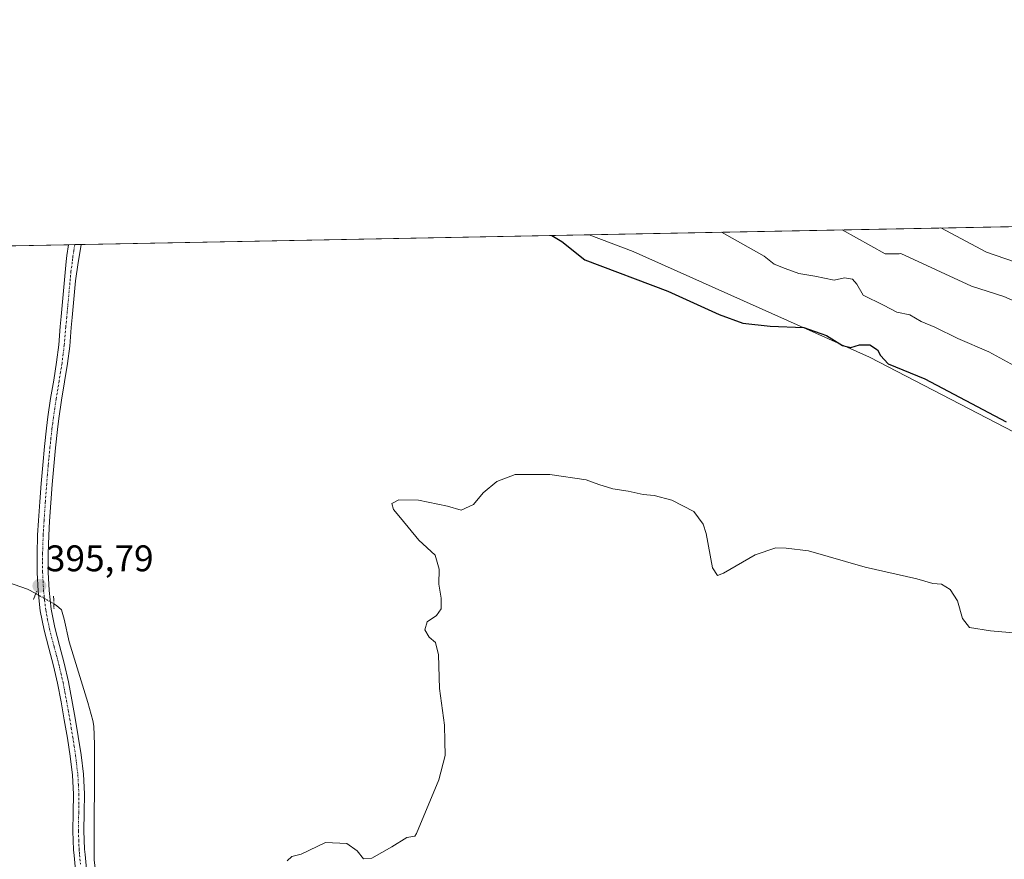
# Model space of a CAD drawing. Units: metres. Extents: x 631710 to 635188, y 4708860 to 4711239.
# Drawn here: x 631958 to 632225, y 4711012 to 4711239 of the extents above; entities that cross this region are included whole.
import ezdxf
from ezdxf.enums import TextEntityAlignment as Align

# ---------------------------------------------------------------- set-up
doc = ezdxf.new("R2010")
doc.units = ezdxf.units.M
doc.header["$MEASUREMENT"] = 0
doc.linetypes.add('TRAZO_Y_PUNTO', pattern=[1, 0.5, -0.25, 0, -0.25])
doc.linetypes.add('TRAZOS2', pattern=[0.375, 0.25, -0.125])
for name, color, linetype, lineweight in [('Carátula', 7, 'Continuous', 5), ('Comarca CxS', 133, 'Continuous', 0), ('Comunidad Autónoma CxS', 142, 'Continuous', 0), ('Corriente natural lineal', 142, 'Continuous', 13), ('Corriente natural lineal oculto', 19, 'TRAZO_Y_PUNTO', 13), ('Cultivos herbáceos CxS', 92, 'Continuous', 0), ('Curva de nivel maestra', 36, 'Continuous', 30), ('Curva de nivel normal', 36, 'Continuous', 0), ('Matorral', 135, 'Continuous', 0), ('Matorral CxS', 135, 'Continuous', 0), ('Municipio CxS', 142, 'Continuous', 0), ('Pista no pavimentada', 254, 'Continuous', 13), ('Pista no pavimentada Cxs', 254, 'Continuous', 0), ('Pista pavimentada eje', 135, 'TRAZO_Y_PUNTO', 0), ('Provincia CxS', 1, 'Continuous', 0), ('Puente lineal', 2, 'TRAZOS2', 0), ('Punto de cota en terreno', 7, 'Continuous', 0), ('Rótulo de punto de cota en terreno', 19, 'Continuous', 0)]:
    doc.layers.add(name, color=color, linetype=linetype, lineweight=lineweight)
doc.styles.add('Arial', font='txt', dxfattribs={"height": 0.2})

# ---------------------------------------------------------------- blocks, each defined once
blk = doc.blocks.new('*U172')
at = {"layer": 'Cultivos herbáceos CxS', "color": 92, "linetype": 'Continuous', "lineweight": 0}
blk.add_polyline3d([(631721.35, 4711173.35, 398.76), (632112.34, 4711180.86, 400.63), (632124.25, 4711176.34, 400.65), (632188.22, 4711147.75, 399.32), (632251.71, 4711114.78, 399.07)], dxfattribs=at)
blk = doc.blocks.new('*U180')
at = {"layer": 'Curva de nivel normal', "color": 36, "linetype": 'Continuous', "lineweight": 0}
blk.add_polyline3d([(632148.18, 4711181.54, 405), (632159.72, 4711175.03, 405), (632162.36, 4711172.88, 405), (632165.36, 4711171.69, 405), (632169.08, 4711170.37, 405), (632173.37, 4711169.64, 405), (632178.61, 4711168.54, 405), (632181.44, 4711169.17, 405), (632183.64, 4711168.84, 405), (632184.78, 4711167.44, 405), (632186.5, 4711164.49, 405), (632191.96, 4711161.82, 405), (632195.59, 4711159.92, 405), (632199.14, 4711159.18, 405), (632202.2, 4711157.41, 405), (632205.88, 4711155.88, 405), (632212.12, 4711152.78, 405), (632220.48, 4711149.15, 405), (632228.47, 4711144.81, 405)], dxfattribs=at)
blk = doc.blocks.new('*U185')
at = {"layer": 'Curva de nivel normal', "color": 36, "linetype": 'Continuous', "lineweight": 0}
for points in [[(632180.76, 4711182.17, 410), (632192.42, 4711175.66, 410), (632196.25, 4711175.73, 410), (632196.72, 4711175.74, 410), (632215.83, 4711166.96, 410), (632224.6, 4711164.16, 410), (632229.66, 4711161.85, 410)], [(632180.76, 4711182.17, 410)]]:
    blk.add_polyline3d(points, dxfattribs=at)
blk = doc.blocks.new('*U188')
at = {"layer": 'Curva de nivel normal', "color": 36, "linetype": 'Continuous', "lineweight": 0}
for points in [[(632207.49, 4711182.68, 415), (632219.83, 4711176.18, 415), (632227.47, 4711173.49, 415), (632234.18, 4711170.75, 415), (632243.96, 4711165.63, 415), (632266.04, 4711156.72, 415), (632296.9, 4711142.63, 415), (632332.24, 4711129.28, 415), (632360.27, 4711119.36, 415), (632383.62, 4711113.28, 415), (632393.78, 4711111.6, 415), (632400.71, 4711111.49, 415), (632407.45, 4711113.9, 415), (632411.25, 4711117.58, 415), (632413.38, 4711123.6, 415), (632414.98, 4711132.82, 415), (632417.03, 4711136.9, 415), (632417.56, 4711139.23, 415), (632416.18, 4711142.15, 415), (632414.77, 4711144.77, 415), (632411.64, 4711148.66, 415), (632409.46, 4711154.12, 415), (632405.88, 4711159.87, 415), (632392.9, 4711179.5, 415), (632385.73, 4711185.82, 415), (632385.16, 4711186.09, 415)], [(632207.49, 4711182.68, 415)]]:
    blk.add_polyline3d(points, dxfattribs=at)
blk = doc.blocks.new('*U203')
at = {"layer": 'Curva de nivel normal', "color": 36, "linetype": 'Continuous', "lineweight": 0}
blk.add_polyline3d([(632230.21, 4711072.9, 395), (632220.98, 4711073.69, 395), (632215.25, 4711074.54, 395), (632213.33, 4711077.01, 395), (632212.02, 4711081.79, 395), (632210.01, 4711084.87, 395), (632207.66, 4711086.32, 395), (632205.34, 4711086.51, 395), (632201, 4711087.72, 395), (632187.02, 4711090.88, 395), (632171.68, 4711095.35, 395), (632165.67, 4711096.07, 395), (632162.84, 4711096.1, 395), (632157.26, 4711094.26, 395), (632148.64, 4711089.31, 395), (632147.05, 4711088.69, 395), (632145.69, 4711090.69, 395), (632144, 4711100, 395), (632143.17, 4711102.56, 395), (632140.66, 4711106, 395), (632134.7, 4711109.04, 395), (632129.94, 4711110.28, 395), (632126.93, 4711110.6, 395), (632122.84, 4711111.51, 395), (632118.74, 4711112.08, 395), (632114.94, 4711113.29, 395), (632111.51, 4711114.52, 395), (632101.67, 4711116.02, 395), (632092.34, 4711116.02, 395), (632087.34, 4711114.12, 395), (632083.67, 4711110.99, 395), (632081.01, 4711107.9, 395), (632077.67, 4711106.36, 395), (632074.01, 4711107.44, 395), (632066.16, 4711109, 395), (632060.8, 4711109.12, 395), (632058.93, 4711108.17, 395), (632059.4, 4711106.54, 395), (632061.28, 4711104.28, 395), (632066.18, 4711098.18, 395), (632070.6, 4711094.17, 395), (632071.71, 4711090.34, 395), (632071.62, 4711086.34, 395), (632072.27, 4711082.52, 395), (632072.25, 4711079.64, 395), (632071, 4711077.85, 395), (632068.47, 4711076.09, 395), (632067.87, 4711073.93, 395), (632068.98, 4711071.98, 395), (632070.7, 4711070.49, 395), (632071.59, 4711067.17, 395), (632071.81, 4711058.07, 395), (632073.2, 4711048.2, 395), (632073.25, 4711043.84, 395), (632073.39, 4711039.95, 395), (632071.64, 4711033.34, 395), (632065.56, 4711018.81, 395), (632065.11, 4711018.1, 395), (632063.01, 4711017.77, 395), (632058.88, 4711015.28, 395), (632053.5, 4711012.21, 395), (632051.26, 4711011.95, 395), (632049.54, 4711014.19, 395), (632046.72, 4711016.18, 395), (632041, 4711016.37, 395), (632034.4, 4711013.26, 395), (632031.85, 4711012.64, 395), (632030.62, 4711011.42, 395)], dxfattribs=at)
blk = doc.blocks.new('*U218')
at = {"layer": 'Curva de nivel maestra', "color": 36, "linetype": 'Continuous', "lineweight": 30}
blk.add_polyline3d([(632102.24, 4711180.66, 400), (632104.89, 4711179.07, 400), (632111.16, 4711174.1, 400), (632133.63, 4711165.55, 400), (632147.55, 4711159.3, 400), (632153.89, 4711156.94, 400), (632161.32, 4711156.08, 400), (632170.42, 4711155.76, 400), (632176.56, 4711153.58, 400), (632180.86, 4711150.86, 400), (632183.16, 4711150.31, 400), (632185.49, 4711151.04, 400), (632188.3, 4711151.1, 400), (632190.38, 4711149.72, 400), (632191.16, 4711148.2, 400), (632193.23, 4711145.92, 400), (632203.2, 4711141.9, 400), (632225.23, 4711130.23, 400)], dxfattribs=at)
blk = doc.blocks.new('5PATER')
at = {"layer": 'Carátula', "linetype": 'Continuous', "lineweight": 5}
h = blk.add_hatch(color=250, dxfattribs=at)
edge = h.paths.add_edge_path()
edge.add_ellipse((0, 0.01), major_axis=(-1.33, -1.34), ratio=0.999422, start_angle=0, end_angle=360)

msp = doc.modelspace()

# ---------------------------------------------------------------- linework, layer by layer
at = {"layer": 'Comarca CxS', "color": 133, "linetype": 'Continuous', "lineweight": 0}
msp.add_polyline3d([(635187.83, 4708925.67, 446.92), (631765.13, 4708860.02, 410.46), (631721.35, 4711173.35, 398.76), (635142.91, 4711239.04, 382.06), (635187.83, 4708925.67, 446.92)], close=True, dxfattribs=at)
msp.add_polyline3d([(635187.83, 4708925.67, 446.92), (631765.13, 4708860.02, 410.46), (631721.35, 4711173.35, 398.76), (635142.91, 4711239.04, 382.06), (635187.83, 4708925.67, 446.92)], close=True, dxfattribs=at)
at = {"layer": 'Comunidad Autónoma CxS', "color": 142, "linetype": 'Continuous', "lineweight": 0}
msp.add_polyline3d([(635187.83, 4708925.67, 446.92), (631765.13, 4708860.02, 410.46), (631721.35, 4711173.35, 398.76), (635142.91, 4711239.04, 382.06), (635160.13, 4710352.11, 380.38), (635163.44, 4710181.73, 378.2), (635187.83, 4708925.67, 446.92)], close=True, dxfattribs=at)
msp.add_polyline3d([(635187.83, 4708925.67, 446.92), (631765.13, 4708860.02, 410.46), (631721.35, 4711173.35, 398.76), (635142.91, 4711239.04, 382.06), (635160.13, 4710352.11, 380.38), (635163.44, 4710181.73, 378.2), (635187.83, 4708925.67, 446.92)], close=True, dxfattribs=at)
at = {"layer": 'Corriente natural lineal', "color": 142, "linetype": 'Continuous', "lineweight": 13}
for points in [[(631909.7, 4711102.59, 396.31), (631960.26, 4711084.98, 395.7), (631962.53, 4711083.75, 395.59)], [(631995.59, 4710984.99, 395.28), (631991.6, 4710985.46, 395.37), (631988.89, 4710987.05, 395.26), (631985.17, 4710990.1, 395.38), (631984.61, 4710990.76, 395.47), (631982.19, 4710995.13, 395.28), (631981.33, 4710997.52, 395.24), (631979.97, 4711002.33, 395.56), (631978.95, 4711006.66, 395.59), (631978.32, 4711011.61, 395.52), (631978.48, 4711042.91, 395.63), (631978.23, 4711047.91, 395.51), (631977.96, 4711049.43, 395.46), (631976.62, 4711054.25, 395.38), (631971.62, 4711070.71, 395.51), (631970.26, 4711076.81, 395.77), (631969.53, 4711079.34, 395.79), (631968.14, 4711080.57, 395.86), (631967.44, 4711080.98, 395.9)]]:
    msp.add_polyline3d(points, dxfattribs=at)
at = {"layer": 'Corriente natural lineal oculto', "color": 19, "linetype": 'TRAZO_Y_PUNTO', "lineweight": 13}
msp.add_polyline3d([(631962.53, 4711083.75, 395.59), (631962.54, 4711083.75, 395.59), (631967.44, 4711080.98, 395.9)], dxfattribs=at)
at = {"layer": 'Cultivos herbáceos CxS', "color": 92, "linetype": 'Continuous', "lineweight": 0}
for points in [[(631724.06, 4711030.27, 400.84), (631721.35, 4711173.35, 398.76), (631777, 4711174.42, 397.77), (631971.43, 4711178.15, 396.74), (631973.08, 4711178.18, 396.63), (631974.82, 4711178.22, 396.52), (632112.34, 4711180.86, 400.63)], [(632251.71, 4711114.78, 399.07), (632188.22, 4711147.75, 399.32), (632124.25, 4711176.34, 400.65), (632112.34, 4711180.86, 400.63)]]:
    msp.add_polyline3d(points, dxfattribs=at)
at = {"layer": 'Matorral', "color": 135, "linetype": 'Continuous', "lineweight": 0}
for points in [[(632112.34, 4711180.86, 400.63), (632265.43, 4711183.8, 427.71)], [(632251.71, 4711114.78, 399.07), (632188.22, 4711147.75, 399.32), (632124.25, 4711176.34, 400.65), (632112.34, 4711180.86, 400.63)]]:
    msp.add_polyline3d(points, dxfattribs=at)
at = {"layer": 'Matorral CxS', "color": 135, "linetype": 'Continuous', "lineweight": 0}
msp.add_polyline3d([(632251.71, 4711114.78, 399.07), (632188.22, 4711147.75, 399.32), (632124.25, 4711176.34, 400.65), (632112.34, 4711180.86, 400.63), (632112.34, 4711180.86, 400.63), (632265.43, 4711183.8, 427.71)], dxfattribs=at)
at = {"layer": 'Municipio CxS', "color": 142, "linetype": 'Continuous', "lineweight": 0}
msp.add_polyline3d([(631765.13, 4708860.02, 410.46), (631721.35, 4711173.35, 398.76), (633246.82, 4711202.64, 381.39)], dxfattribs=at)
msp.add_polyline3d([(631765.13, 4708860.02, 410.46), (631721.35, 4711173.35, 398.76), (633246.82, 4711202.64, 381.39)], dxfattribs=at)
at = {"layer": 'Pista no pavimentada', "color": 254, "linetype": 'Continuous', "lineweight": 13}
for points in [[(631973.41, 4711007.89, 395.9), (631972.91, 4711012.89, 395.9), (631972.77, 4711014.41, 395.92), (631972.59, 4711019.48, 395.96), (631972.66, 4711024.52, 395.96), (631972.71, 4711029.48, 395.89), (631972.44, 4711034.6, 395.96), (631971.81, 4711039.74, 396.13), (631971.09, 4711044.66, 396.19), (631970.27, 4711049.56, 396.18), (631969.39, 4711054.47, 396.16), (631968.43, 4711059.5, 396.12), (631967.35, 4711064.18, 396.05), (631966.06, 4711068.99, 396.19), (631964.79, 4711073.87, 396.19), (631963.76, 4711079.1, 396.05), (631963.15, 4711084.39, 395.68), (631962.89, 4711089.47, 395.93), (631962.88, 4711094.54, 396.18), (631963.05, 4711099.6, 396.1), (631963.29, 4711103.56, 396.06), (631963.63, 4711108.56, 396.03), (631964, 4711113.55, 396.07), (631964.42, 4711118.54, 396.11), (631964.9, 4711123.54, 396.23), (631965.44, 4711128.54, 396.36), (631965.81, 4711131.56, 396.37), (631966.56, 4711136.56, 396.3), (631967.39, 4711141.49, 396.22), (631968.17, 4711146.4, 396.3), (631968.74, 4711151.06, 396.42), (631969.18, 4711156.02, 396.5), (631969.43, 4711158.7, 396.53), (631970.81, 4711173.62, 396.7), (631970.96, 4711175.2, 396.72), (631971.43, 4711178.15, 396.74)], [(631974.82, 4711178.22, 396.52), (631974.82, 4711178.21, 396.52), (631974.25, 4711174.88, 396.51), (631974.03, 4711173.31, 396.51), (631973.33, 4711168.37, 396.49), (631972.41, 4711158.42, 396.51), (631972.16, 4711155.74, 396.49), (631971.72, 4711150.74, 396.47), (631971.15, 4711145.98, 396.26), (631970.35, 4711141.01, 396.08), (631969.52, 4711136.08, 396.11), (631968.79, 4711131.16, 396.17), (631968.42, 4711128.2, 396.2), (631967.88, 4711123.24, 396.21), (631967.4, 4711118.28, 396.15), (631967, 4711113.31, 396.19), (631966.63, 4711108.34, 396.17), (631966.29, 4711103.36, 396.17), (631966.05, 4711099.46, 396.21), (631965.88, 4711094.5, 396.24), (631965.89, 4711089.55, 396.12), (631966.15, 4711084.63, 395.95), (631966.73, 4711079.55, 395.94), (631967.71, 4711074.55, 396.03), (631968.96, 4711069.75, 395.82), (631970.27, 4711064.9, 395.59), (631971.43, 4711059.84, 395.97), (631972.34, 4711055.01, 396.04), (631973.23, 4711050.08, 395.88), (631974.05, 4711045.12, 395.8), (631974.79, 4711040.14, 395.76), (631975.43, 4711034.89, 395.7), (631975.71, 4711029.54, 395.57), (631975.66, 4711024.48, 395.57), (631975.59, 4711019.52, 395.57), (631975.77, 4711014.59, 395.55), (631975.89, 4711013.17, 395.54), (631976.39, 4711008.23, 395.65)], [(631971.43, 4711178.15, 396.74), (631974.82, 4711178.22, 396.52)]]:
    msp.add_polyline3d(points, dxfattribs=at)
at = {"layer": 'Pista no pavimentada Cxs', "color": 254, "linetype": 'Continuous', "lineweight": 0}
msp.add_polyline3d([(631973.41, 4711007.89, 395.9), (631972.91, 4711012.89, 395.9), (631972.77, 4711014.41, 395.92), (631972.59, 4711019.48, 395.96), (631972.66, 4711024.52, 395.96), (631972.71, 4711029.48, 395.89), (631972.44, 4711034.6, 395.96), (631971.81, 4711039.74, 396.13), (631971.09, 4711044.66, 396.19), (631970.27, 4711049.56, 396.18), (631969.39, 4711054.47, 396.16), (631968.43, 4711059.5, 396.12), (631967.35, 4711064.18, 396.05), (631966.06, 4711068.99, 396.19), (631964.79, 4711073.87, 396.19), (631963.76, 4711079.1, 396.05), (631963.15, 4711084.39, 395.68), (631962.89, 4711089.47, 395.93), (631962.88, 4711094.54, 396.18), (631963.05, 4711099.6, 396.1), (631963.29, 4711103.56, 396.06), (631963.63, 4711108.56, 396.03), (631964, 4711113.55, 396.07), (631964.42, 4711118.54, 396.11), (631964.9, 4711123.54, 396.23), (631965.44, 4711128.54, 396.36), (631965.81, 4711131.56, 396.37), (631966.56, 4711136.56, 396.3), (631967.39, 4711141.49, 396.22), (631968.17, 4711146.4, 396.3), (631968.74, 4711151.06, 396.42), (631969.18, 4711156.02, 396.5), (631969.43, 4711158.7, 396.53), (631970.81, 4711173.62, 396.7), (631970.96, 4711175.2, 396.72), (631971.43, 4711178.15, 396.74), (631974.82, 4711178.22, 396.52), (631974.82, 4711178.21, 396.52), (631974.25, 4711174.88, 396.51), (631974.03, 4711173.31, 396.51), (631973.33, 4711168.37, 396.49), (631972.41, 4711158.42, 396.51), (631972.16, 4711155.74, 396.49), (631971.72, 4711150.74, 396.47), (631971.15, 4711145.98, 396.26), (631970.35, 4711141.01, 396.08), (631969.52, 4711136.08, 396.11), (631968.79, 4711131.16, 396.17), (631968.42, 4711128.2, 396.2), (631967.88, 4711123.24, 396.21), (631967.4, 4711118.28, 396.15), (631967, 4711113.31, 396.19), (631966.63, 4711108.34, 396.17), (631966.29, 4711103.36, 396.17), (631966.05, 4711099.46, 396.21), (631965.88, 4711094.5, 396.24), (631965.89, 4711089.55, 396.12), (631966.15, 4711084.63, 395.95), (631966.73, 4711079.55, 395.94), (631967.71, 4711074.55, 396.03), (631968.96, 4711069.75, 395.82), (631970.27, 4711064.9, 395.59), (631971.43, 4711059.84, 395.97), (631972.34, 4711055.01, 396.04), (631973.23, 4711050.08, 395.88), (631974.05, 4711045.12, 395.8), (631974.79, 4711040.14, 395.76), (631975.43, 4711034.89, 395.7), (631975.71, 4711029.54, 395.57), (631975.66, 4711024.48, 395.57), (631975.59, 4711019.52, 395.57), (631975.77, 4711014.59, 395.55), (631975.89, 4711013.17, 395.54), (631976.39, 4711008.23, 395.65)], dxfattribs=at)
at = {"layer": 'Pista pavimentada eje', "color": 135, "linetype": 'TRAZO_Y_PUNTO', "lineweight": 0}
msp.add_polyline3d([(631973.08, 4711178.18, 396.63), (631972.84, 4711176.52, 396.63), (631972.61, 4711175.04, 396.64), (631972.5, 4711174.26, 396.64), (631972.42, 4711173.47, 396.64), (631972.07, 4711171, 396.62), (631970.92, 4711158.56, 396.55), (631970.67, 4711155.88, 396.52), (631970.23, 4711150.9, 396.45), (631969.95, 4711148.57, 396.42), (631969.66, 4711146.19, 396.28), (631969.26, 4711143.71, 396.16), (631968.87, 4711141.25, 396.15), (631968.04, 4711136.32, 396.2), (631967.68, 4711133.86, 396.28), (631967.3, 4711131.36, 396.32), (631967.12, 4711129.85, 396.35), (631966.93, 4711128.37, 396.38), (631966.66, 4711125.89, 396.35), (631966.39, 4711123.39, 396.3), (631965.91, 4711118.41, 396.17), (631965.7, 4711115.92, 396.16), (631965.5, 4711113.43, 396.15), (631965.13, 4711108.45, 396.11), (631964.79, 4711103.46, 396.12), (631964.55, 4711099.53, 396.16), (631964.38, 4711094.52, 396.21), (631964.39, 4711089.51, 396.02), (631964.52, 4711087.05, 395.92), (631964.65, 4711084.51, 395.82), (631964.94, 4711081.99, 395.87), (631965.24, 4711079.34, 395.99), (631965.75, 4711076.71, 396.06), (631966.25, 4711074.21, 396.15), (631967.51, 4711069.37, 396.03), (631968.16, 4711066.97, 395.92), (631968.81, 4711064.54, 395.83), (631969.35, 4711062.2, 395.86), (631969.93, 4711059.67, 396.05), (631970.41, 4711057.16, 396.16), (631970.87, 4711054.74, 396.16), (631971.31, 4711052.29, 396.16), (631971.75, 4711049.82, 396.14), (631972.16, 4711047.37, 396.08), (631972.57, 4711044.89, 396.03), (631972.93, 4711042.43, 395.99), (631973.3, 4711039.94, 395.95), (631973.93, 4711034.75, 395.83), (631974.09, 4711032.05, 395.78), (631974.21, 4711029.51, 395.73), (631974.16, 4711024.5, 395.76), (631974.09, 4711019.5, 395.77), (631974.18, 4711017.04, 395.75), (631974.27, 4711014.5, 395.73), (631974.34, 4711013.74, 395.72), (631974.4, 4711013.03, 395.72), (631974.65, 4711010.56, 395.75)], dxfattribs=at)
at = {"layer": 'Provincia CxS', "color": 1, "linetype": 'Continuous', "lineweight": 0}
msp.add_polyline3d([(632063.19, 4708865.74, 402.82), (631765.13, 4708860.02, 410.46), (631721.35, 4711173.35, 398.76), (633246.82, 4711202.64, 381.39), (635142.91, 4711239.04, 382.06), (635187.83, 4708925.67, 446.92), (632063.19, 4708865.74, 402.82)], close=True, dxfattribs=at)
msp.add_polyline3d([(632063.19, 4708865.74, 402.82), (631765.13, 4708860.02, 410.46), (631721.35, 4711173.35, 398.76), (633246.82, 4711202.64, 381.39), (635142.91, 4711239.04, 382.06), (635187.83, 4708925.67, 446.92), (632063.19, 4708865.74, 402.82)], close=True, dxfattribs=at)
at = {"layer": 'Puente lineal', "color": 2, "linetype": 'TRAZOS2', "lineweight": 0}
for points in [[(631962.8, 4711084.43, 396.31), (631962.53, 4711083.75, 396.43), (631961.85, 4711082.02, 396.53)], [(631967.37, 4711083.07, 395.75), (631967.44, 4711080.98, 395.87), (631967.48, 4711079.51, 396.25)]]:
    msp.add_polyline3d(points, dxfattribs=at)

# ---------------------------------------------------------------- block references
at = {"layer": 'Cultivos herbáceos CxS', "color": 92, "linetype": 'Continuous', "lineweight": 0}
msp.add_blockref('*U172', (0, 0), dxfattribs=at)
at = {"layer": 'Curva de nivel maestra', "color": 36, "linetype": 'Continuous', "lineweight": 30}
msp.add_blockref('*U218', (0, 0), dxfattribs=at)
at = {"layer": 'Curva de nivel normal', "color": 36, "linetype": 'Continuous', "lineweight": 0}
for name in ['*U203', '*U180', '*U185', '*U188']:
    msp.add_blockref(name, (0, 0), dxfattribs=at)
at = {"layer": 'Punto de cota en terreno', "linetype": 'Continuous', "lineweight": 0}
msp.add_blockref('5PATER', (631963.52, 4711085.85, 395.79), dxfattribs=at)

# ---------------------------------------------------------------- texts
at = {"layer": 'Rótulo de punto de cota en terreno', "color": 19, "linetype": 'Continuous', "lineweight": 0, "style": 'Arial'}
msp.add_text('395,79', height=7, dxfattribs=at).set_placement((631965.28, 4711087.61), align=Align.BOTTOM_LEFT)

doc.saveas('drawing.dxf')
